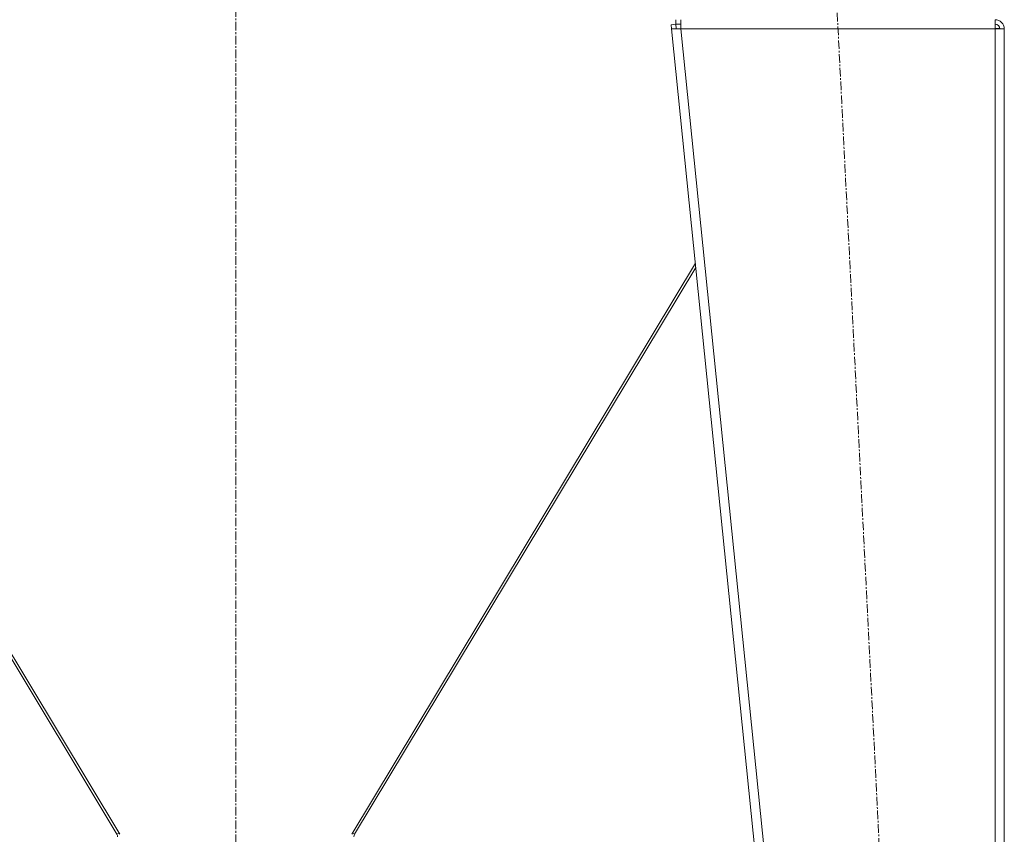
# Model space of a CAD drawing. Units: millimetres. Extents: x 0 to 21890, y -7 to 14850.
# Drawn here: x 13503 to 14362, y 8910 to 9619 of the extents above; entities that cross this region are included whole.
import ezdxf

# ---------------------------------------------------------------- set-up
doc = ezdxf.new("R2010")
doc.units = ezdxf.units.MM
doc.linetypes.add('K5LT_AXLED', pattern=[12, 7.5, -1.5, 1.5, -1.5])
doc.linetypes.add('K5LT_THIN', pattern=[0])
for name, color, linetype, true_color in [('OSI', 2, 'Continuous', 0xffff00), ('R', 1, 'Continuous', 0xff0000), ('WELDING', 7, 'Continuous', 0xffffff)]:
    doc.layers.add(name, color=color, linetype=linetype, true_color=true_color)

msp = doc.modelspace()

# ---------------------------------------------------------------- linework, layer by layer
at = {"layer": 'OSI', "color": 30, "linetype": 'K5LT_AXLED', "lineweight": 18, "true_color": 0xff8000}
for p, q in [((13691.63, 13073.45), (13691.63, 8434.45)), ((14321.68, 7532.58), (14211.61, 9711.32))]:
    msp.add_line(p, q, dxfattribs=at)
at = {"layer": 'R', "color": 7, "linetype": 'K5LT_THIN', "lineweight": 18}
for p, q in [((14071.27, 9615.05), (14075.25, 9615.45)), ((14071.27, 9615.05), (14071.63, 9611.45)), ((14075.25, 9615.45), (14075.25, 9619.45)), ((14075.25, 9615.45), (14079.67, 9615.45)), ((14075.61, 9611.85), (14075.25, 9615.45)), ((14079.67, 9611.45), (14079.67, 9619.45)), ((14353.63, 9619.45), (14353.63, 9611.45)), ((14075.61, 9611.85), (14071.63, 9611.45)), ((14071.63, 9611.45), (14271.63, 7638.45)), ((14071.63, 9611.45), (14079.67, 9611.45)), ((14075.61, 9611.85), (14079.67, 9611.45)), ((14079.67, 9611.45), (14279.67, 7638.45)), ((14353.63, 9611.45), (14079.67, 9611.45)), ((14353.77, 9611.85), (14353.63, 9611.85)), ((14353.63, 9611.45), (14361.63, 9611.45)), ((14353.63, 9611.45), (14353.63, 7638.45)), ((14356.46, 9611.73), (14353.77, 9611.85)), ((14356.86, 9611.69), (14356.46, 9611.73)), ((14357.63, 9611.45), (14356.86, 9611.69)), ((14361.63, 9611.45), (14361.63, 7638.45)), ((13290.57, 9403.63), (13588.06, 8909.57)), ((13590.56, 8909.55), (13290.92, 9407.17)), ((13792.7, 8909.55), (14092.34, 9407.17)), ((14092.7, 9403.63), (13795.2, 8909.57)), ((13588.06, 8909.57), (13589.89, 8910.67)), ((13795.2, 8909.57), (13793.38, 8910.67))]:
    msp.add_line(p, q, dxfattribs=at)
for centre, radius, start, end in [((14353.63, 9611.45), 8, 0, 90), ((14353.63, 9611.45), 4, 0, 90), ((13584.63, 8907.5), 4, 0, 31.05373), ((13798.63, 8907.5), 4, 148.94627, 180)]:
    msp.add_arc(centre, radius, start, end, dxfattribs=at)
at = {"layer": 'WELDING', "color": 7, "linetype": 'K5LT_THIN', "lineweight": 18}
for p, q in [((14356.46, 9611.73), (14356.84, 9611.7)), ((14356.84, 9611.7), (14357.23, 9611.66)), ((14357.23, 9611.66), (14357.63, 9611.63))]:
    msp.add_line(p, q, dxfattribs=at)

doc.saveas('drawing.dxf')
